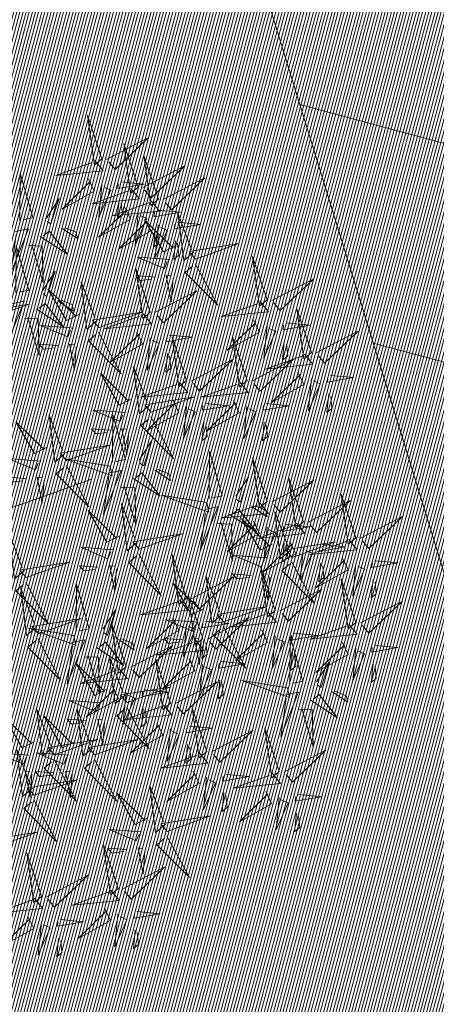
# Model space of a CAD drawing. Units: metres. Extents: x 545519 to 545711, y 6584118 to 6584256.
# Drawn here: x 545648 to 545650, y 6584194 to 6584198 of the extents above; entities that cross this region are included whole.
import ezdxf

# ---------------------------------------------------------------- set-up
doc = ezdxf.new("R2010")
doc.units = ezdxf.units.M
doc.header["$LTSCALE"] = 0.5
doc.header["$MEASUREMENT"] = 0
doc.linetypes.add('KATASTRIPIIR', pattern=[0.02, 0.01, 0.01])
for name, color, linetype in [('+PUUD', 86, 'Continuous'), ('PIIR', 32, 'Continuous'), ('Planeeritav haljastus', 7, 'Continuous'), ('RAJATIS', 7, 'Continuous'), ('VORMISTUS', 7, 'Continuous')]:
    doc.layers.add(name, color=color, linetype=linetype)

# ---------------------------------------------------------------- blocks, each defined once
blk = doc.blocks.new('dsfsdf')
at = {"layer": '+PUUD', "color": 32, "lineweight": 13}
for p, q in [((545105.1932, 6584745.8539), (545105.3497, 6584745.9097)), ((545104.8355, 6584745.7311), (545105.1932, 6584745.8539))]:
    blk.add_line(p, q, dxfattribs=at)
at = {"layer": '+PUUD', "lineweight": 13}
for points in [[(545105.3848, 6584746.9936), (545105.3354, 6584747.1412), (545105.359, 6584746.9723), (545105.3848, 6584746.9936)], [(545105.4005, 6584746.992), (545105.5424, 6584747.0656), (545105.429, 6584746.9575), (545105.4076, 6584746.9834)], [(545105.5077, 6584746.8981), (545105.4583, 6584747.0457), (545105.4818, 6584746.8768), (545105.5077, 6584746.8981)], [(545105.5759, 6584746.8572), (545105.5266, 6584747.0048), (545105.5501, 6584746.8359), (545105.5759, 6584746.8572)], [(545105.3605, 6584746.988), (545105.3889, 6584746.9535), (545105.2287, 6584746.9373), (545105.3518, 6584746.9809)], [(545105.5234, 6584746.8966), (545105.6653, 6584746.9701), (545105.5518, 6584746.8621), (545105.5305, 6584746.888)], [(545105.1067, 6584746.7856), (545105.1074, 6584746.9455), (545105.1505, 6584746.7948), (545105.1177, 6584746.7879)], [(545105.3387, 6584746.9266), (545105.3586, 6584746.885), (545105.2496, 6584746.8241), (545105.3458, 6584746.918)], [(545105.3844, 6584746.9063), (545105.3739, 6584746.7962), (545105.4143, 6584746.8875), (545105.3915, 6584746.8977)], [(545105.4488, 6584746.9159), (545105.5274, 6584746.9083), (545105.4387, 6584746.8931), (545105.4402, 6584746.9088)], [(545105.5917, 6584746.8557), (545105.7336, 6584746.9292), (545105.6201, 6584746.8212), (545105.5988, 6584746.8471)], [(545105.4833, 6584746.8925), (545105.5118, 6584746.858), (545105.3515, 6584746.8418), (545105.4747, 6584746.8854)], [(545105.1965, 6584746.7931), (545105.2397, 6584746.8592), (545105.2121, 6584746.7736), (545105.1988, 6584746.7822)], [(545105.5516, 6584746.8516), (545105.58, 6584746.8171), (545105.4198, 6584746.8009), (545105.543, 6584746.8445)], [(545105.4428, 6584746.8531), (545105.4368, 6584746.7902), (545105.454, 6584746.8044), (545105.4499, 6584746.8444)], [(545105.4616, 6584746.8312), (545105.4814, 6584746.7896), (545105.3725, 6584746.7287), (545105.4687, 6584746.8225)], [(545105.5073, 6584746.8109), (545105.4967, 6584746.7008), (545105.5372, 6584746.7921), (545105.5144, 6584746.8022)], [(545105.5717, 6584746.8205), (545105.6503, 6584746.8129), (545105.5615, 6584746.7977), (545105.563, 6584746.8134)], [(545105.6957, 6584746.6789), (545105.6618, 6584746.6498), (545105.6423, 6584746.8096), (545105.6884, 6584746.6874)], [(545105.5299, 6584746.7902), (545105.5497, 6584746.7486), (545105.4407, 6584746.6878), (545105.537, 6584746.7816)], [(545105.6339, 6584746.6994), (545105.5927, 6584746.6787), (545105.5296, 6584746.7864), (545105.6254, 6584746.6921)], [(545105.5755, 6584746.77), (545105.565, 6584746.6599), (545105.6055, 6584746.7512), (545105.5826, 6584746.7613)], [(545105.6399, 6584746.7796), (545105.7185, 6584746.772), (545105.6298, 6584746.7568), (545105.6313, 6584746.7725)], [(545105.0917, 6584746.7483), (545105.1355, 6584746.7575), (545105.0756, 6584746.608), (545105.094, 6584746.7373)], [(545105.1752, 6584746.7316), (545105.2678, 6584746.6712), (545105.2057, 6584746.7494), (545105.1861, 6584746.7339)], [(545105.2495, 6584746.7586), (545105.3024, 6584746.7241), (545105.2978, 6584746.746), (545105.2604, 6584746.7609)], [(545105.5656, 6584746.7576), (545105.5596, 6584746.6947), (545105.5769, 6584746.7089), (545105.5728, 6584746.749)], [(545105.0931, 6584746.5402), (545105.0937, 6584746.7), (545105.1368, 6584746.5494), (545105.104, 6584746.5425)], [(545105.136, 6584746.7005), (545105.1821, 6584746.6988), (545105.1855, 6584746.5741), (545105.147, 6584746.7028)], [(545105.6339, 6584746.7167), (545105.6279, 6584746.6538), (545105.6451, 6584746.668), (545105.641, 6584746.7081)], [(545105.7018, 6584746.6547), (545105.8483, 6584746.7071), (545105.6799, 6584746.6801), (545105.7018, 6584746.6547)], [(545105.6145, 6584746.6533), (545105.5043, 6584746.6616), (545105.5964, 6584746.623), (545105.606, 6584746.646)], [(545105.7006, 6584746.6389), (545105.777, 6584746.4986), (545105.6667, 6584746.6098), (545105.6921, 6584746.6317)], [(545105.9446, 6584746.5163), (545105.8952, 6584746.6639), (545105.9187, 6584746.495), (545105.9446, 6584746.5163)], [(545105.1829, 6584746.5477), (545105.2261, 6584746.6138), (545105.1984, 6584746.5281), (545105.1852, 6584746.5367)], [(545105.5486, 6584746.4754), (545105.4993, 6584746.623), (545105.5228, 6584746.4541), (545105.5486, 6584746.4754)], [(545105.5625, 6584746.5939), (545105.4995, 6584746.5986), (545105.514, 6584746.5817), (545105.554, 6584746.5866)], [(545105.6255, 6584746.5891), (545105.6195, 6584746.5104), (545105.6024, 6584746.5988), (545105.6182, 6584746.5976)], [(545105.368, 6584746.4471), (545105.3341, 6584746.418), (545105.3146, 6584746.5778), (545105.3607, 6584746.4556)], [(545105.9603, 6584746.5148), (545106.1022, 6584746.5883), (545105.9887, 6584746.4803), (545105.9674, 6584746.5062)], [(545105.3062, 6584746.4676), (545105.265, 6584746.4469), (545105.202, 6584746.5546), (545105.2977, 6584746.4603)], [(545105.5643, 6584746.4739), (545105.7063, 6584746.5474), (545105.5928, 6584746.4394), (545105.5715, 6584746.4653)], [(545104.9918, 6584746.4502), (545105.1384, 6584746.5025), (545104.97, 6584746.4756), (545104.9918, 6584746.4502)], [(545105.0781, 6584746.5028), (545105.1218, 6584746.512), (545105.0619, 6584746.3625), (545105.0804, 6584746.4919)], [(545105.1615, 6584746.4861), (545105.2542, 6584746.4258), (545105.1921, 6584746.504), (545105.1725, 6584746.4884)], [(545105.2358, 6584746.5132), (545105.2887, 6584746.4787), (545105.2842, 6584746.5005), (545105.2467, 6584746.5155)], [(545105.9202, 6584746.5107), (545105.9487, 6584746.4762), (545105.7884, 6584746.46), (545105.9116, 6584746.5036)], [(545105.3741, 6584746.4229), (545105.5207, 6584746.4753), (545105.3523, 6584746.4483), (545105.3741, 6584746.4229)], [(545105.5243, 6584746.4698), (545105.5527, 6584746.4353), (545105.3925, 6584746.4191), (545105.5157, 6584746.4627)], [(545106.0947, 6584746.339), (545106.0454, 6584746.4866), (545106.0689, 6584746.3177), (545106.0947, 6584746.339)], [(545105.1224, 6584746.4551), (545105.1684, 6584746.4534), (545105.1718, 6584746.3286), (545105.1333, 6584746.4574)], [(545105.8985, 6584746.4493), (545105.9183, 6584746.4078), (545105.8094, 6584746.3469), (545105.9056, 6584746.4407)], [(545106.0085, 6584746.4387), (545106.0872, 6584746.4311), (545105.9984, 6584746.4159), (545105.9999, 6584746.4316)], [(545105.2869, 6584746.4215), (545105.1766, 6584746.4298), (545105.2687, 6584746.3912), (545105.2784, 6584746.4142)], [(545105.3729, 6584746.4071), (545105.4493, 6584746.2668), (545105.339, 6584746.378), (545105.3644, 6584746.3999)], [(545105.5026, 6584746.4084), (545105.5224, 6584746.3668), (545105.4134, 6584746.306), (545105.5097, 6584746.3998)], [(545105.9442, 6584746.4291), (545105.9336, 6584746.319), (545105.9741, 6584746.4103), (545105.9513, 6584746.4204)], [(545106.1105, 6584746.3375), (545106.2524, 6584746.4111), (545106.1389, 6584746.303), (545106.1176, 6584746.3289)], [(545105.2348, 6584746.3621), (545105.1718, 6584746.3668), (545105.1863, 6584746.3498), (545105.2263, 6584746.3548)], [(545105.2978, 6584746.3573), (545105.2918, 6584746.2786), (545105.2748, 6584746.367), (545105.2905, 6584746.3658)], [(545105.5482, 6584746.3882), (545105.5377, 6584746.2781), (545105.5782, 6584746.3694), (545105.5553, 6584746.3795)], [(545105.6126, 6584746.3978), (545105.6912, 6584746.3902), (545105.6025, 6584746.375), (545105.604, 6584746.3907)], [(545105.6715, 6584746.2436), (545105.6221, 6584746.3912), (545105.6457, 6584746.2223), (545105.6715, 6584746.2436)], [(545105.8763, 6584746.2436), (545105.8269, 6584746.3912), (545105.8505, 6584746.2223), (545105.8763, 6584746.2436)], [(545106.0025, 6584746.3758), (545105.9965, 6584746.3129), (545106.0138, 6584746.3271), (545106.0096, 6584746.3672)], [(545105.6066, 6584746.3349), (545105.6006, 6584746.272), (545105.6178, 6584746.2862), (545105.6137, 6584746.3263)], [(545106.0704, 6584746.3335), (545106.0988, 6584746.299), (545105.9386, 6584746.2827), (545106.0618, 6584746.3264)], [(545105.6872, 6584746.2421), (545105.8291, 6584746.3156), (545105.7157, 6584746.2076), (545105.6943, 6584746.2334)], [(545105.892, 6584746.2421), (545106.0339, 6584746.3156), (545105.9205, 6584746.2076), (545105.8991, 6584746.2334)], [(545105.4837, 6584746.1812), (545105.4425, 6584746.1606), (545105.3794, 6584746.2683), (545105.4752, 6584746.1739)], [(545105.5455, 6584746.1608), (545105.5116, 6584746.1316), (545105.4921, 6584746.2915), (545105.5382, 6584746.1692)], [(545106.0487, 6584746.2721), (545106.0685, 6584746.2305), (545105.9595, 6584746.1696), (545106.0558, 6584746.2635)], [(545105.6472, 6584746.238), (545105.6756, 6584746.2035), (545105.5154, 6584746.1873), (545105.6386, 6584746.2309)], [(545105.852, 6584746.238), (545105.8804, 6584746.2035), (545105.7202, 6584746.1873), (545105.8433, 6584746.2309)], [(545106.0943, 6584746.2518), (545106.0838, 6584746.1417), (545106.1243, 6584746.233), (545106.1014, 6584746.2432)], [(545106.1587, 6584746.2614), (545106.2373, 6584746.2538), (545106.1486, 6584746.2386), (545106.1501, 6584746.2543)], [(545106.1527, 6584746.1985), (545106.1467, 6584746.1356), (545106.1639, 6584746.1498), (545106.1598, 6584746.1899)], [(545105.5516, 6584746.1365), (545105.6981, 6584746.1889), (545105.5298, 6584746.1619), (545105.5516, 6584746.1365)], [(545105.6254, 6584746.1766), (545105.6453, 6584746.135), (545105.5363, 6584746.0742), (545105.6325, 6584746.168)], [(545105.7355, 6584746.166), (545105.8141, 6584746.1584), (545105.7254, 6584746.1432), (545105.7269, 6584746.1589)], [(545105.8302, 6584746.1766), (545105.85, 6584746.135), (545105.7411, 6584746.0742), (545105.8373, 6584746.168)], [(545105.9403, 6584746.166), (545106.0189, 6584746.1584), (545105.9302, 6584746.1432), (545105.9317, 6584746.1589)], [(545105.4643, 6584746.1352), (545105.3541, 6584746.1434), (545105.4462, 6584746.1048), (545105.4559, 6584746.1279)], [(545105.6711, 6584746.1563), (545105.6606, 6584746.0463), (545105.701, 6584746.1376), (545105.6782, 6584746.1477)], [(545105.8759, 6584746.1563), (545105.8654, 6584746.0463), (545105.9058, 6584746.1376), (545105.883, 6584746.1477)], [(545105.197, 6584746.0176), (545105.1558, 6584745.9969), (545105.0927, 6584746.1046), (545105.1885, 6584746.0103)], [(545105.2588, 6584745.9971), (545105.2249, 6584745.968), (545105.2054, 6584746.1279), (545105.2515, 6584746.0056)], [(545105.4207, 6584745.9675), (545105.4214, 6584746.1273), (545105.4645, 6584745.9767), (545105.4317, 6584745.9698)], [(545105.5504, 6584746.1208), (545105.6268, 6584745.9804), (545105.5165, 6584746.0916), (545105.5419, 6584746.1135)], [(545105.7295, 6584746.1031), (545105.7235, 6584746.0402), (545105.7407, 6584746.0544), (545105.7366, 6584746.0945)], [(545105.9343, 6584746.1031), (545105.9283, 6584746.0402), (545105.9455, 6584746.0544), (545105.9414, 6584746.0945)], [(545105.4123, 6584746.0757), (545105.3493, 6584746.0804), (545105.3638, 6584746.0635), (545105.4038, 6584746.0684)], [(545105.4753, 6584746.071), (545105.4693, 6584745.9922), (545105.4523, 6584746.0806), (545105.468, 6584746.0794)], [(545105.5105, 6584745.975), (545105.5537, 6584746.0411), (545105.5261, 6584745.9554), (545105.5128, 6584745.964)], [(545105.2649, 6584745.9729), (545105.4114, 6584746.0253), (545105.243, 6584745.9983), (545105.2649, 6584745.9729)], [(545105.7484, 6584745.8448), (545105.7491, 6584746.0046), (545105.7922, 6584745.854), (545105.7593, 6584745.8471)], [(545105.1776, 6584745.9715), (545105.0674, 6584745.9798), (545105.1595, 6584745.9412), (545105.1692, 6584745.9642)], [(545105.4121, 6584745.9543), (545105.2584, 6584745.979), (545105.419, 6584745.9215), (545105.4121, 6584745.9543)], [(545105.9446, 6584745.8345), (545105.8952, 6584745.9821), (545105.9187, 6584745.8132), (545105.9446, 6584745.8345)], [(545105.2637, 6584745.9572), (545105.3401, 6584745.8168), (545105.2298, 6584745.928), (545105.2552, 6584745.9499)], [(545105.4058, 6584745.9301), (545105.4495, 6584745.9393), (545105.3896, 6584745.7898), (545105.4081, 6584745.9192)], [(545105.5635, 6584745.9405), (545105.6164, 6584745.906), (545105.6118, 6584745.9278), (545105.5744, 6584745.9428)], [(545105.1256, 6584745.9121), (545105.0626, 6584745.9168), (545105.0771, 6584745.8999), (545105.1171, 6584745.9048)], [(545105.1886, 6584745.9073), (545105.1826, 6584745.8286), (545105.1656, 6584745.917), (545105.1813, 6584745.9158)], [(545105.4892, 6584745.9134), (545105.5818, 6584745.8531), (545105.5197, 6584745.9313), (545105.5001, 6584745.9157)], [(545105.8382, 6584745.8522), (545105.8814, 6584745.9184), (545105.8537, 6584745.8327), (545105.8405, 6584745.8413)], [(545105.9603, 6584745.833), (545106.1022, 6584745.9065), (545105.9887, 6584745.7985), (545105.9674, 6584745.8244)], [(545106.0674, 6584745.7663), (545106.0181, 6584745.9139), (545106.0416, 6584745.745), (545106.0674, 6584745.7663)], [(545105.4501, 6584745.8824), (545105.4961, 6584745.8807), (545105.4995, 6584745.7559), (545105.461, 6584745.8847)], [(545105.7398, 6584745.8315), (545105.5861, 6584745.8563), (545105.7467, 6584745.7988), (545105.7398, 6584745.8315)], [(545106.0831, 6584745.7648), (545106.2251, 6584745.8384), (545106.1116, 6584745.7303), (545106.0903, 6584745.7562)], [(545106.2449, 6584745.7118), (545106.1955, 6584745.8594), (545106.2191, 6584745.6905), (545106.2449, 6584745.7118)], [(545105.4427, 6584745.7176), (545105.4016, 6584745.6969), (545105.3385, 6584745.8046), (545105.4343, 6584745.7103)], [(545105.5045, 6584745.6971), (545105.4706, 6584745.668), (545105.4511, 6584745.8279), (545105.4973, 6584745.7056)], [(545105.7334, 6584745.8074), (545105.7772, 6584745.8166), (545105.7172, 6584745.6671), (545105.7357, 6584745.7965)], [(545105.9202, 6584745.8289), (545105.9487, 6584745.7944), (545105.7884, 6584745.7782), (545105.9116, 6584745.8218)], [(545105.8169, 6584745.7907), (545105.9095, 6584745.7304), (545105.8474, 6584745.8085), (545105.8278, 6584745.793)], [(545105.8911, 6584745.8177), (545105.9441, 6584745.7832), (545105.9395, 6584745.8051), (545105.9021, 6584745.82)], [(545106.0233, 6584745.6699), (545105.9894, 6584745.6407), (545105.9699, 6584745.8006), (545106.0161, 6584745.6783)], [(545105.8985, 6584745.7676), (545105.9183, 6584745.726), (545105.8094, 6584745.6651), (545105.9056, 6584745.7589)], [(545105.9615, 6584745.6903), (545105.9204, 6584745.6697), (545105.8573, 6584745.7774), (545105.9531, 6584745.6831)], [(545106.2606, 6584745.7103), (545106.4025, 6584745.7838), (545106.2891, 6584745.6758), (545106.2677, 6584745.7016)], [(545105.1223, 6584745.6017), (545105.0884, 6584745.5725), (545105.0689, 6584745.7324), (545105.115, 6584745.6102)], [(545105.7777, 6584745.7597), (545105.8238, 6584745.7579), (545105.8272, 6584745.6332), (545105.7887, 6584745.762)], [(545106.0431, 6584745.7608), (545106.0715, 6584745.7263), (545105.9113, 6584745.71), (545106.0345, 6584745.7537)], [(545105.9442, 6584745.7473), (545105.9336, 6584745.6372), (545105.9741, 6584745.7285), (545105.9513, 6584745.7386)], [(545106.0085, 6584745.7569), (545106.0872, 6584745.7493), (545105.9984, 6584745.7341), (545105.9999, 6584745.7498)], [(545105.5106, 6584745.6729), (545105.6572, 6584745.7253), (545105.4888, 6584745.6983), (545105.5106, 6584745.6729)], [(545106.0214, 6584745.6994), (545106.0412, 6584745.6578), (545105.9322, 6584745.5969), (545106.0285, 6584745.6908)], [(545106.2206, 6584745.7062), (545106.249, 6584745.6717), (545106.0888, 6584745.6555), (545106.212, 6584745.6991)], [(545105.4234, 6584745.6715), (545105.3131, 6584745.6798), (545105.4052, 6584745.6412), (545105.4149, 6584745.6643)], [(545106.0025, 6584745.694), (545105.9965, 6584745.6311), (545106.0138, 6584745.6453), (545106.0096, 6584745.6854)], [(545106.0294, 6584745.6456), (545106.176, 6584745.698), (545106.0076, 6584745.671), (545106.0294, 6584745.6456)], [(545106.067, 6584745.6791), (545106.0565, 6584745.569), (545106.097, 6584745.6603), (545106.0741, 6584745.6705)], [(545106.1314, 6584745.6887), (545106.21, 6584745.6811), (545106.1213, 6584745.6659), (545106.1228, 6584745.6816)], [(545105.5094, 6584745.6572), (545105.5858, 6584745.5168), (545105.4755, 6584745.628), (545105.5009, 6584745.6499)], [(545105.6715, 6584745.5073), (545105.6221, 6584745.6549), (545105.6457, 6584745.486), (545105.6715, 6584745.5073)], [(545105.9422, 6584745.6443), (545105.8319, 6584745.6525), (545105.924, 6584745.614), (545105.9337, 6584745.637)], [(545106.1988, 6584745.6448), (545106.2187, 6584745.6032), (545106.1097, 6584745.5424), (545106.206, 6584745.6362)], [(545106.3089, 6584745.6342), (545106.3875, 6584745.6266), (545106.2988, 6584745.6114), (545106.3003, 6584745.6271)], [(545105.1283, 6584745.5775), (545105.2749, 6584745.6298), (545105.1065, 6584745.6029), (545105.1283, 6584745.5775)], [(545105.3713, 6584745.6121), (545105.3083, 6584745.6168), (545105.3229, 6584745.5999), (545105.3628, 6584745.6048)], [(545105.4343, 6584745.6074), (545105.4283, 6584745.5286), (545105.4113, 6584745.617), (545105.4271, 6584745.6158)], [(545105.9719, 6584745.4663), (545105.9225, 6584745.614), (545105.946, 6584745.445), (545105.9719, 6584745.4663)], [(545106.0282, 6584745.6299), (545106.1047, 6584745.4895), (545105.9943, 6584745.6008), (545106.0197, 6584745.6226)], [(545106.1254, 6584745.6258), (545106.1194, 6584745.5629), (545106.1366, 6584745.5771), (545106.1325, 6584745.6172)], [(545106.2445, 6584745.6245), (545106.234, 6584745.5145), (545106.2745, 6584745.6058), (545106.2516, 6584745.6159)], [(545105.6872, 6584745.5057), (545105.8291, 6584745.5793), (545105.7157, 6584745.4712), (545105.6943, 6584745.4971)], [(545105.7913, 6584745.4517), (545105.7573, 6584745.4226), (545105.7378, 6584745.5824), (545105.784, 6584745.4602)], [(545105.8901, 6584745.5848), (545105.8271, 6584745.5895), (545105.8417, 6584745.5726), (545105.8816, 6584745.5775)], [(545105.9531, 6584745.5801), (545105.9471, 6584745.5013), (545105.9301, 6584745.5897), (545105.9459, 6584745.5886)], [(545106.2449, 6584745.4254), (545106.1955, 6584745.573), (545106.2191, 6584745.4041), (545106.2449, 6584745.4254)], [(545106.3029, 6584745.5713), (545106.2969, 6584745.5084), (545106.3141, 6584745.5226), (545106.31, 6584745.5627)], [(545105.1271, 6584745.5617), (545105.2036, 6584745.4213), (545105.0932, 6584745.5326), (545105.1187, 6584745.5544)], [(545105.1632, 6584745.4108), (545105.1293, 6584745.3816), (545105.1098, 6584745.5415), (545105.156, 6584745.4193)], [(545105.2979, 6584745.3948), (545105.2985, 6584745.5546), (545105.3416, 6584745.404), (545105.3088, 6584745.3971)], [(545105.7294, 6584745.4722), (545105.6883, 6584745.4515), (545105.6252, 6584745.5592), (545105.721, 6584745.4649)], [(545105.9876, 6584745.4648), (545106.1295, 6584745.5384), (545106.016, 6584745.4303), (545105.9947, 6584745.4562)], [(545105.6472, 6584745.5017), (545105.6756, 6584745.4672), (545105.5154, 6584745.451), (545105.6386, 6584745.4946)], [(545105.7261, 6584745.3709), (545105.6767, 6584745.5185), (545105.7003, 6584745.3496), (545105.7261, 6584745.3709)], [(545105.3877, 6584745.4023), (545105.4309, 6584745.4684), (545105.4032, 6584745.3827), (545105.39, 6584745.3913)], [(545105.7973, 6584745.4275), (545105.9439, 6584745.4798), (545105.7755, 6584745.4529), (545105.7973, 6584745.4275)], [(545106.2606, 6584745.4239), (545106.4025, 6584745.4975), (545106.2891, 6584745.3894), (545106.2677, 6584745.4153)], [(545105.1693, 6584745.3866), (545105.3159, 6584745.4389), (545105.1475, 6584745.412), (545105.1693, 6584745.3866)], [(545105.6254, 6584745.4403), (545105.6453, 6584745.3987), (545105.5363, 6584745.3378), (545105.6325, 6584745.4317)], [(545105.7101, 6584745.4261), (545105.5998, 6584745.4344), (545105.6919, 6584745.3958), (545105.7016, 6584745.4188)], [(545105.7418, 6584745.3694), (545105.8837, 6584745.4429), (545105.7703, 6584745.3349), (545105.7489, 6584745.3608)], [(545105.9475, 6584745.4608), (545105.976, 6584745.4263), (545105.8157, 6584745.41), (545105.9389, 6584745.4537)], [(545105.2892, 6584745.3816), (545105.1356, 6584745.4063), (545105.2961, 6584745.3488), (545105.2892, 6584745.3816)], [(545105.4667, 6584745.2754), (545105.4173, 6584745.4231), (545105.4409, 6584745.2541), (545105.4667, 6584745.2754)], [(545105.6711, 6584745.42), (545105.6606, 6584745.3099), (545105.701, 6584745.4012), (545105.6782, 6584745.4114)], [(545105.7355, 6584745.4296), (545105.8141, 6584745.422), (545105.7254, 6584745.4068), (545105.7269, 6584745.4225)], [(545105.7961, 6584745.4117), (545105.8726, 6584745.2713), (545105.7622, 6584745.3826), (545105.7876, 6584745.4044)], [(545105.9258, 6584745.3994), (545105.9456, 6584745.3578), (545105.8367, 6584745.2969), (545105.9329, 6584745.3908)], [(545106.2206, 6584745.4199), (545106.249, 6584745.3854), (545106.0888, 6584745.3691), (545106.212, 6584745.4128)], [(545105.2829, 6584745.3574), (545105.3266, 6584745.3666), (545105.2667, 6584745.2171), (545105.2852, 6584745.3465)], [(545105.4406, 6584745.3678), (545105.4935, 6584745.3333), (545105.4889, 6584745.3551), (545105.4515, 6584745.3701)], [(545105.658, 6584745.3666), (545105.595, 6584745.3714), (545105.6096, 6584745.3544), (545105.6496, 6584745.3594)], [(545105.721, 6584745.3619), (545105.715, 6584745.2832), (545105.698, 6584745.3716), (545105.7138, 6584745.3704)], [(545105.7295, 6584745.3667), (545105.7235, 6584745.3038), (545105.7407, 6584745.3181), (545105.7366, 6584745.3581)], [(545105.9715, 6584745.3791), (545105.9609, 6584745.269), (545106.0014, 6584745.3603), (545105.9786, 6584745.3705)], [(545106.0215, 6584745.2175), (545106.0221, 6584745.3774), (545106.0652, 6584745.2267), (545106.0324, 6584745.2198)], [(545106.0358, 6584745.3887), (545106.1145, 6584745.3811), (545106.0257, 6584745.3659), (545106.0272, 6584745.3816)], [(545105.3663, 6584745.3407), (545105.459, 6584745.2804), (545105.3968, 6584745.3586), (545105.3773, 6584745.343)], [(545105.4824, 6584745.2739), (545105.6243, 6584745.3475), (545105.5109, 6584745.2394), (545105.4895, 6584745.2653)], [(545105.7018, 6584745.3653), (545105.7302, 6584745.3308), (545105.57, 6584745.3146), (545105.6932, 6584745.3582)], [(545106.1988, 6584745.3585), (545106.2187, 6584745.3169), (545106.1097, 6584745.256), (545106.206, 6584745.3499)], [(545106.2445, 6584745.3382), (545106.234, 6584745.2281), (545106.2745, 6584745.3194), (545106.2516, 6584745.3296)], [(545106.3089, 6584745.3478), (545106.3875, 6584745.3402), (545106.2988, 6584745.325), (545106.3003, 6584745.3407)], [(545105.3272, 6584745.3097), (545105.3732, 6584745.308), (545105.3766, 6584745.1832), (545105.3381, 6584745.312)], [(545105.4636, 6584745.179), (545105.4297, 6584745.1498), (545105.4102, 6584745.3097), (545105.4563, 6584745.1874)], [(545105.6169, 6584745.1527), (545105.5675, 6584745.3003), (545105.5911, 6584745.1314), (545105.6169, 6584745.1527)], [(545105.68, 6584745.3039), (545105.6999, 6584745.2623), (545105.5909, 6584745.2015), (545105.6872, 6584745.2953)], [(545106.0298, 6584745.3258), (545106.0238, 6584745.2629), (545106.0411, 6584745.2771), (545106.037, 6584745.3172)], [(545105.4018, 6584745.1995), (545105.3606, 6584745.1788), (545105.2975, 6584745.2865), (545105.3933, 6584745.1922)], [(545105.4424, 6584745.2699), (545105.4708, 6584745.2354), (545105.3106, 6584745.2191), (545105.4338, 6584745.2628)], [(545105.7257, 6584745.2837), (545105.7152, 6584745.1736), (545105.7557, 6584745.2649), (545105.7328, 6584745.275)], [(545105.7901, 6584745.2933), (545105.8687, 6584745.2857), (545105.78, 6584745.2705), (545105.7815, 6584745.2862)], [(545106.1113, 6584745.225), (545106.1545, 6584745.2911), (545106.1268, 6584745.2054), (545106.1135, 6584745.2141)], [(545106.3029, 6584745.2849), (545106.2969, 6584745.222), (545106.3141, 6584745.2362), (545106.31, 6584745.2763)], [(545105.4206, 6584745.2085), (545105.4405, 6584745.1669), (545105.3315, 6584745.106), (545105.4278, 6584745.1999)], [(545105.4697, 6584745.1548), (545105.6162, 6584745.2071), (545105.4478, 6584745.1802), (545105.4697, 6584745.1548)], [(545105.6326, 6584745.1512), (545105.7745, 6584745.2248), (545105.6611, 6584745.1167), (545105.6397, 6584745.1426)], [(545105.7841, 6584745.2304), (545105.7781, 6584745.1675), (545105.7953, 6584745.1817), (545105.7912, 6584745.2218)], [(545106.0128, 6584745.2043), (545105.8591, 6584745.229), (545106.0197, 6584745.1715), (545106.0128, 6584745.2043)], [(545105.4663, 6584745.1882), (545105.4558, 6584745.0781), (545105.4963, 6584745.1694), (545105.4734, 6584745.1796)], [(545105.5307, 6584745.1978), (545105.6093, 6584745.1902), (545105.5206, 6584745.175), (545105.5221, 6584745.1907)], [(545106.0065, 6584745.1801), (545106.0502, 6584745.1893), (545105.9903, 6584745.0399), (545106.0088, 6584745.1692)], [(545106.0899, 6584745.1635), (545106.1826, 6584745.1031), (545106.1204, 6584745.1813), (545106.1009, 6584745.1658)], [(545106.1642, 6584745.1905), (545106.2171, 6584745.156), (545106.2125, 6584745.1778), (545106.1751, 6584745.1928)], [(545105.3824, 6584745.1534), (545105.2722, 6584745.1617), (545105.3643, 6584745.1231), (545105.3739, 6584745.1461)], [(545105.4685, 6584745.139), (545105.5449, 6584744.9986), (545105.4346, 6584745.1099), (545105.46, 6584745.1317)], [(545105.5926, 6584745.1471), (545105.621, 6584745.1127), (545105.4608, 6584745.0964), (545105.5839, 6584745.14)], [(545105.5247, 6584745.1349), (545105.5187, 6584745.072), (545105.5359, 6584745.0862), (545105.5318, 6584745.1263)], [(545105.7398, 6584744.9891), (545105.6904, 6584745.1367), (545105.7139, 6584744.9678), (545105.7398, 6584744.9891)], [(545106.0508, 6584745.1324), (545106.0968, 6584745.1307), (545106.1002, 6584745.0059), (545106.0617, 6584745.1347)], [(545105.156, 6584745.0222), (545105.1149, 6584745.0015), (545105.0518, 6584745.1092), (545105.1476, 6584745.0149)], [(545105.2178, 6584745.0017), (545105.1839, 6584744.9726), (545105.1644, 6584745.1324), (545105.2106, 6584745.0102)], [(545105.3544, 6584745.0017), (545105.3205, 6584744.9726), (545105.301, 6584745.1324), (545105.3471, 6584745.0102)], [(545105.3304, 6584745.0939), (545105.2674, 6584745.0986), (545105.2819, 6584745.0817), (545105.3219, 6584745.0866)], [(545105.3934, 6584745.0892), (545105.3874, 6584745.0104), (545105.3703, 6584745.0988), (545105.3861, 6584745.0977)], [(545105.5708, 6584745.0858), (545105.5906, 6584745.0442), (545105.4817, 6584744.9833), (545105.5779, 6584745.0771)], [(545105.6809, 6584745.0751), (545105.7595, 6584745.0675), (545105.6708, 6584745.0523), (545105.6723, 6584745.068)], [(545105.9855, 6584744.9209), (545105.9361, 6584745.0685), (545105.9597, 6584744.8996), (545105.9855, 6584744.9209)], [(545105.6165, 6584745.0655), (545105.606, 6584744.9554), (545105.6464, 6584745.0467), (545105.6236, 6584745.0569)], [(545105.7555, 6584744.9876), (545105.8974, 6584745.0611), (545105.7839, 6584744.9531), (545105.7626, 6584744.9789)], [(545105.2239, 6584744.9775), (545105.3705, 6584745.0299), (545105.2021, 6584745.0029), (545105.2239, 6584744.9775)], [(545105.3604, 6584744.9775), (545105.507, 6584745.0299), (545105.3386, 6584745.0029), (545105.3604, 6584744.9775)], [(545105.6749, 6584745.0122), (545105.6689, 6584744.9493), (545105.6861, 6584744.9635), (545105.682, 6584745.0036)], [(545105.1367, 6584744.9761), (545105.0264, 6584744.9844), (545105.1185, 6584744.9458), (545105.1282, 6584744.9688)], [(545105.1496, 6584744.8654), (545105.1157, 6584744.8362), (545105.0962, 6584744.9961), (545105.1423, 6584744.8738)], [(545105.2732, 6584744.9761), (545105.1629, 6584744.9844), (545105.2551, 6584744.9458), (545105.2647, 6584744.9688)], [(545105.7154, 6584744.9835), (545105.7439, 6584744.949), (545105.5836, 6584744.9328), (545105.7068, 6584744.9764)], [(545106.0012, 6584744.9194), (545106.1431, 6584744.9929), (545106.0297, 6584744.8849), (545106.0083, 6584744.9108)], [(545105.2227, 6584744.9617), (545105.2991, 6584744.8214), (545105.1888, 6584744.9326), (545105.2142, 6584744.9545)], [(545105.3592, 6584744.9617), (545105.4357, 6584744.8214), (545105.3253, 6584744.9326), (545105.3508, 6584744.9545)], [(545105.1476, 6584744.9119), (545105.1416, 6584744.8332), (545105.1246, 6584744.9216), (545105.1404, 6584744.9204)], [(545105.2211, 6584744.9167), (545105.1581, 6584744.9214), (545105.1727, 6584744.9045), (545105.2127, 6584744.9094)], [(545105.2842, 6584744.9119), (545105.2781, 6584744.8332), (545105.2611, 6584744.9216), (545105.2769, 6584744.9204)], [(545105.6937, 6584744.9221), (545105.7135, 6584744.8805), (545105.6046, 6584744.8197), (545105.7008, 6584744.9135)], [(545105.8038, 6584744.9115), (545105.8824, 6584744.9039), (545105.7936, 6584744.8887), (545105.7951, 6584744.9044)], [(545105.9612, 6584744.9153), (545105.9896, 6584744.8808), (545105.8294, 6584744.8646), (545105.9526, 6584744.9082)], [(545105.1557, 6584744.8411), (545105.3022, 6584744.8935), (545105.1338, 6584744.8665), (545105.1557, 6584744.8411)], [(545106.0495, 6584744.8433), (545106.1281, 6584744.8357), (545106.0394, 6584744.8205), (545106.0409, 6584744.8362)]]:
    blk.add_lwpolyline(points, dxfattribs=at)
at = {"layer": '+PUUD', "color": 78, "lineweight": 13}
for points in [[(545105.1681, 6584745.3708), (545105.2445, 6584745.2304), (545105.1342, 6584745.3417), (545105.1596, 6584745.3635)], [(545105.2926, 6584745.0222), (545105.2514, 6584745.0015), (545105.1883, 6584745.1092), (545105.2841, 6584745.0149)], [(545105.7394, 6584744.9018), (545105.7288, 6584744.7918), (545105.7693, 6584744.8831), (545105.7465, 6584744.8932)], [(545105.6001, 6584744.7426), (545105.5662, 6584744.7135), (545105.5467, 6584744.8734), (545105.5928, 6584744.7511)], [(545105.5383, 6584744.7631), (545105.4971, 6584744.7424), (545105.434, 6584744.8501), (545105.5298, 6584744.7558)], [(545105.7977, 6584744.8486), (545105.7917, 6584744.7857), (545105.809, 6584744.7999), (545105.8049, 6584744.84)], [(545105.9394, 6584744.854), (545105.9593, 6584744.8124), (545105.8503, 6584744.7515), (545105.9466, 6584744.8453)], [(545105.9851, 6584744.8337), (545105.9746, 6584744.7236), (545106.0151, 6584744.8149), (545105.9922, 6584744.825)], [(545105.1544, 6584744.8254), (545105.2309, 6584744.685), (545105.1205, 6584744.7962), (545105.146, 6584744.8181)], [(545105.6062, 6584744.7184), (545105.7528, 6584744.7708), (545105.5844, 6584744.7438), (545105.6062, 6584744.7184)], [(545106.0435, 6584744.7804), (545106.0375, 6584744.7175), (545106.0547, 6584744.7317), (545106.0506, 6584744.7718)], [(545105.0191, 6584744.6639), (545105.1657, 6584744.7162), (545104.9973, 6584744.6893), (545105.0191, 6584744.6639)], [(545105.519, 6584744.717), (545105.4087, 6584744.7253), (545105.5008, 6584744.6867), (545105.5105, 6584744.7098)], [(545105.605, 6584744.7027), (545105.6814, 6584744.5623), (545105.5711, 6584744.6735), (545105.5965, 6584744.6954)], [(545105.4394, 6584744.5255), (545105.39, 6584744.6731), (545105.4136, 6584744.5042), (545105.4394, 6584744.5255)], [(545105.18, 6584744.4982), (545105.1306, 6584744.6458), (545105.1542, 6584744.4769), (545105.18, 6584744.4982)], [(545105.4669, 6584744.6576), (545105.4039, 6584744.6623), (545105.4184, 6584744.6454), (545105.4584, 6584744.6503)], [(545105.5299, 6584744.6529), (545105.5239, 6584744.5741), (545105.5069, 6584744.6625), (545105.5226, 6584744.6613)], [(545105.1957, 6584744.4967), (545105.3376, 6584744.5702), (545105.2242, 6584744.4622), (545105.2028, 6584744.4881)], [(545105.4551, 6584744.524), (545105.597, 6584744.5975), (545105.4836, 6584744.4895), (545105.4622, 6584744.5153)], [(545105.4151, 6584744.5199), (545105.4435, 6584744.4854), (545105.2833, 6584744.4692), (545105.4065, 6584744.5128)], [(545105.1557, 6584744.4926), (545105.1841, 6584744.4581), (545105.0239, 6584744.4419), (545105.1471, 6584744.4855)], [(545105.3933, 6584744.4585), (545105.4132, 6584744.4169), (545105.3042, 6584744.3561), (545105.4004, 6584744.4499)], [(545105.439, 6584744.4382), (545105.4285, 6584744.3282), (545105.4689, 6584744.4195), (545105.4461, 6584744.4296)], [(545105.5034, 6584744.4479), (545105.582, 6584744.4403), (545105.4933, 6584744.425), (545105.4948, 6584744.4408)], [(545105.1339, 6584744.4312), (545105.1538, 6584744.3897), (545105.0448, 6584744.3288), (545105.141, 6584744.4226)], [(545105.1796, 6584744.411), (545105.1691, 6584744.3009), (545105.2095, 6584744.3922), (545105.1867, 6584744.4023)], [(545105.244, 6584744.4206), (545105.3226, 6584744.413), (545105.2339, 6584744.3978), (545105.2354, 6584744.4135)], [(545105.4974, 6584744.385), (545105.4914, 6584744.3221), (545105.5086, 6584744.3363), (545105.5045, 6584744.3763)], [(545105.238, 6584744.3577), (545105.232, 6584744.2948), (545105.2492, 6584744.309), (545105.2451, 6584744.3491)]]:
    blk.add_lwpolyline(points, dxfattribs=at)

msp = doc.modelspace()

# ---------------------------------------------------------------- hatches: boundary and pattern name
at = {"layer": 'PIIR', "linetype": 'KATASTRIPIIR', "lineweight": 18, "ltscale": 0.5, "true_color": 0xdbffdb}
h = msp.add_hatch(dxfattribs=at)
h.set_pattern_fill('ANSI31', color=254, scale=0.1, angle=30, style=0)
h.set_pattern_definition([(75, (-242.300872, -10.026326), (-0.012074072828613, 0.003235238063782), [])])
edge = h.paths.add_edge_path()
edge.add_line((545656.848, 6584174.901), (545657.6068, 6584174.8444))
edge.add_line((545657.6068, 6584174.8444), (545647.0201, 6584210.8174))
edge.add_line((545647.0201, 6584210.8174), (545644.2607, 6584209.7561))
edge.add_line((545644.2607, 6584209.7561), (545647.627, 6584201.1062))
edge.add_arc((545644.7913, 6584200.1754), 2.9846, -70.6655, 18.172, ccw=False)
edge.add_line((545645.7794, 6584197.3592), (545623.2488, 6584188.706))
edge.add_line((545623.2488, 6584188.706), (545623.9629, 6584186.8517))
edge.add_line((545623.9629, 6584186.8517), (545633.7565, 6584190.6231))
edge.add_line((545633.7565, 6584190.6231), (545640.2146, 6584173.7861))
edge.add_line((545640.2146, 6584173.7861), (545616.9107, 6584164.8474))
edge.add_line((545616.9107, 6584164.8474), (545610.4364, 6584181.6428))
edge.add_line((545610.4364, 6584181.6428), (545620.2301, 6584185.4142))
edge.add_line((545620.2301, 6584185.4142), (545619.5147, 6584187.2719))
edge.add_line((545619.5147, 6584187.2719), (545614.6304, 6584185.396))
edge.add_line((545614.6304, 6584185.396), (545613.8427, 6584187.447))
edge.add_arc((545612.749, 6584187.1194), 1.1417, 16.6714, 118.7382)
edge.add_line((545612.2001, 6584188.1205), (545605.1693, 6584185.4202))
edge.add_line((545605.1693, 6584185.4202), (545613.3554, 6584157.3284))
edge.add_line((545613.3554, 6584157.3284), (545618.495, 6584159.251))
edge.add_line((545618.495, 6584159.251), (545639.32, 6584167.792))
edge.add_line((545639.32, 6584167.792), (545656.848, 6584174.901))
h.paths.add_polyline_path([(545658.6115, 6584171.4306), (545658.4954, 6584171.324), (545657.8955, 6584170.9916), (545658.6801, 6584171.1974)])
at = {"layer": 'RAJATIS', "lineweight": 15, "ltscale": 7}
h = msp.add_hatch(dxfattribs=at)
h.set_pattern_fill('ANSI31', color=6, scale=7, angle=300, style=0)
h.set_pattern_definition([(345, (-242.3009, -10.0263), (0.22646666446, 0.845185098), [])])
h.paths.add_polyline_path([(545647.03, 6584210.82), (545645.1875, 6584210.11), (545647.0142, 6584204.156), (545649.9444, 6584194.6553), (545655.8845, 6584175.4249), (545657.3004, 6584170.8353), (545658.69, 6584171.2)])

# ---------------------------------------------------------------- linework, layer by layer
at = {"layer": 'RAJATIS', "color": 6, "lineweight": 15, "flags": 128}
msp.add_lwpolyline([(545645.1875, 6584210.11), (545647.0142, 6584204.156), (545649.9444, 6584194.6553), (545655.8845, 6584175.4249), (545657.3717, 6584170.6042), (545657.3717, 6584170.6042), (545657.3717, 6584170.6042), (545657.3717, 6584170.6042)], dxfattribs=at)
at = {"layer": 'VORMISTUS', "color": 7, "linetype": 'Continuous', "lineweight": 0}
msp.add_3dface([(545519.4042, 6584117.9308), (545519.4042, 6584256.4308), (545709.4042, 6584256.4308), (545709.4042, 6584117.9308)], dxfattribs=at)

# ---------------------------------------------------------------- block references
at = {"layer": 'Planeeritav haljastus', "lineweight": 9, "xscale": 1.223966478835791, "yscale": 1.22396647837013, "zscale": 1.223966478835791}
msp.add_blockref('dsfsdf', (-121542.4968, -1475312.2313), dxfattribs=at)

doc.saveas('drawing.dxf')
